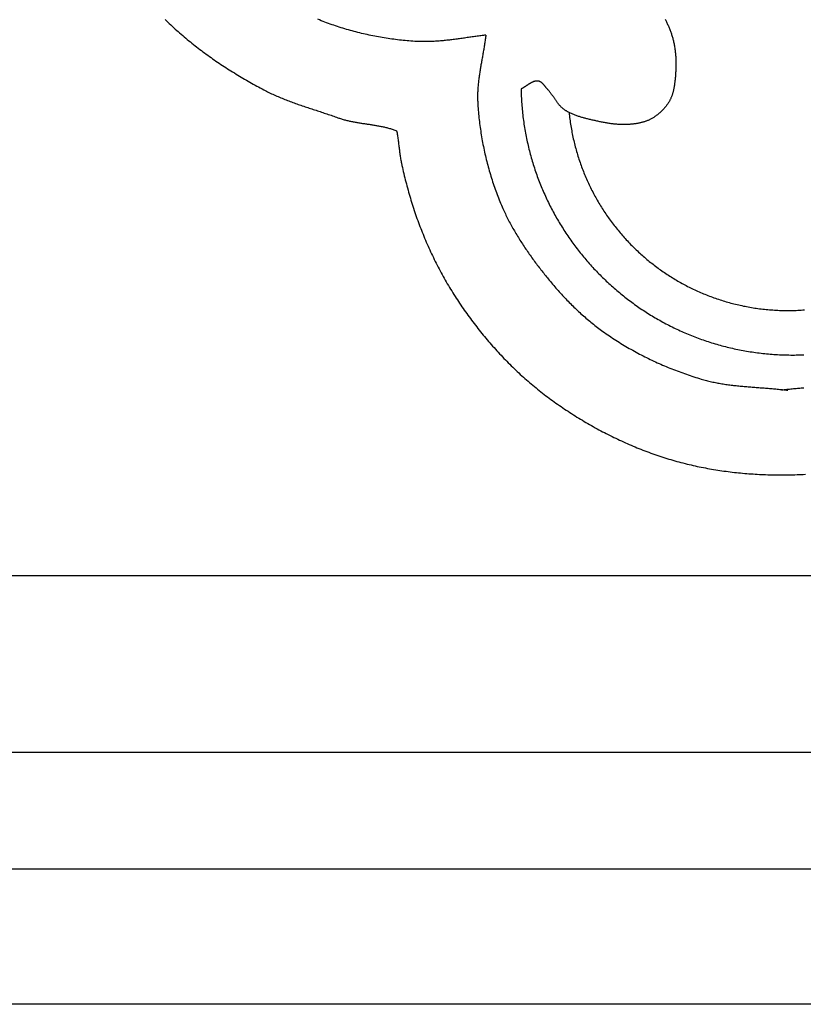
# Model space of a CAD drawing. Units: millimetres. Extents: x -68 to 435, y -77 to 77.
# Drawn here: x 21 to 69, y -77 to -17 of the extents above; entities that cross this region are included whole.
import ezdxf

# ---------------------------------------------------------------- set-up
doc = ezdxf.new("R2010")
doc.units = ezdxf.units.MM
doc.layers.add('Vector Layer 1', color=7, linetype='Continuous', lineweight=30)

msp = doc.modelspace()

# ---------------------------------------------------------------- linework, layer by layer
at = {"layer": 'Vector Layer 1', "color": 18, "lineweight": 30, "true_color": 0x000000}
for p, q in [((387.641, -50.595), (-23.808, -50.595)), ((387.641, -61.38), (-23.808, -61.38)), ((-23.808, -68.466), (387.641, -68.466))]:
    msp.add_line(p, q, dxfattribs=at)
at = {"layer": 'Vector Layer 1', "color": 18, "lineweight": 30, "true_color": 0x000000, "extrusion": (0, 0, -1)}
for points in [[(23.808, -76.738), (23.808, 76.991), (23.808, 76.991), (-387.641, 76.991), (-387.641, 76.991), (-387.641, -76.738), (-387.641, -76.738), (23.808, -76.738)], [(-49.592, -17.605), (-49.517, -17.615), (-49.442, -17.624), (-49.366, -17.634), (-49.291, -17.643), (-49.215, -17.654), (-49.139, -17.664), (-49.063, -17.674), (-48.987, -17.685), (-48.911, -17.695), (-48.834, -17.706), (-48.758, -17.717), (-48.681, -17.728), (-48.604, -17.739), (-48.527, -17.75), (-48.45, -17.761), (-48.373, -17.772), (-48.296, -17.783), (-48.219, -17.793), (-48.141, -17.804), (-48.064, -17.815), (-47.986, -17.826), (-47.909, -17.836), (-47.831, -17.847), (-47.754, -17.857), (-47.676, -17.867), (-47.598, -17.877), (-47.521, -17.886), (-47.443, -17.896), (-47.365, -17.905), (-47.287, -17.914), (-47.21, -17.922), (-47.132, -17.93), (-47.054, -17.938), (-46.977, -17.946), (-46.899, -17.953), (-46.822, -17.96), (-46.744, -17.967), (-46.667, -17.973), (-46.589, -17.978), (-46.512, -17.983), (-46.435, -17.988), (-46.357, -17.992), (-46.28, -17.996), (-46.204, -17.999), (-46.127, -18.002), (-46.05, -18.004), (-45.973, -18.005), (-45.897, -18.006), (-45.821, -18.006), (-45.744, -18.006), (-45.668, -18.005), (-45.592, -18.003), (-45.517, -18.001), (-45.441, -17.997), (-45.366, -17.994), (-45.366, -17.994), (-45.249, -17.987), (-45.133, -17.979), (-45.016, -17.97), (-44.9, -17.961), (-44.783, -17.951), (-44.667, -17.941), (-44.55, -17.93), (-44.434, -17.918), (-44.317, -17.905), (-44.201, -17.891), (-44.085, -17.877), (-43.968, -17.862), (-43.852, -17.846), (-43.736, -17.83), (-43.62, -17.813), (-43.504, -17.795), (-43.388, -17.777), (-43.272, -17.757), (-43.156, -17.737), (-43.04, -17.717), (-42.925, -17.695), (-42.809, -17.673), (-42.694, -17.651), (-42.579, -17.627), (-42.464, -17.603), (-42.349, -17.578), (-42.234, -17.552), (-42.119, -17.526), (-42.005, -17.499), (-41.891, -17.471), (-41.777, -17.442), (-41.663, -17.413), (-41.549, -17.383), (-41.436, -17.353), (-41.322, -17.321), (-41.209, -17.289), (-41.096, -17.257), (-40.984, -17.223), (-40.871, -17.189), (-40.759, -17.154), (-40.647, -17.119), (-40.536, -17.082), (-40.424, -17.046), (-40.313, -17.008), (-40.203, -16.97), (-40.092, -16.931), (-39.982, -16.891), (-39.872, -16.85), (-39.762, -16.809), (-39.653, -16.767), (-39.544, -16.725), (-39.435, -16.682), (-39.327, -16.638)], [(-60.542, -16.649), (-60.567, -16.699), (-60.591, -16.75), (-60.615, -16.801), (-60.639, -16.852), (-60.662, -16.903), (-60.685, -16.954), (-60.708, -17.006), (-60.73, -17.057), (-60.752, -17.108), (-60.774, -17.16), (-60.795, -17.212), (-60.816, -17.264), (-60.836, -17.316), (-60.856, -17.368), (-60.875, -17.421), (-60.894, -17.473), (-60.912, -17.526), (-60.93, -17.579), (-60.947, -17.632), (-60.964, -17.685), (-60.98, -17.739), (-60.995, -17.792), (-61.009, -17.846), (-61.023, -17.9), (-61.036, -17.954), (-61.049, -18.009), (-61.049, -18.009), (-61.062, -18.072), (-61.075, -18.136), (-61.087, -18.2), (-61.099, -18.264), (-61.109, -18.329), (-61.119, -18.393), (-61.129, -18.458), (-61.137, -18.522), (-61.145, -18.587), (-61.152, -18.652), (-61.159, -18.717), (-61.165, -18.782), (-61.17, -18.847), (-61.175, -18.912), (-61.179, -18.978), (-61.182, -19.043), (-61.185, -19.109), (-61.187, -19.174), (-61.189, -19.239), (-61.19, -19.305), (-61.19, -19.371), (-61.19, -19.436), (-61.189, -19.502), (-61.188, -19.567), (-61.186, -19.633), (-61.184, -19.698), (-61.181, -19.763), (-61.178, -19.829), (-61.174, -19.894), (-61.17, -19.959), (-61.165, -20.025), (-61.16, -20.09), (-61.154, -20.155), (-61.148, -20.22), (-61.141, -20.285), (-61.134, -20.349), (-61.134, -20.349), (-61.13, -20.385), (-61.126, -20.421), (-61.122, -20.457), (-61.117, -20.493), (-61.113, -20.529), (-61.108, -20.565), (-61.103, -20.601), (-61.098, -20.637), (-61.093, -20.673), (-61.087, -20.709), (-61.081, -20.745), (-61.075, -20.781), (-61.069, -20.817), (-61.062, -20.853), (-61.055, -20.889), (-61.048, -20.924), (-61.04, -20.96), (-61.032, -20.995), (-61.024, -21.031), (-61.015, -21.066), (-61.006, -21.101), (-60.997, -21.136), (-60.987, -21.171), (-60.976, -21.206), (-60.965, -21.24), (-60.954, -21.274), (-60.942, -21.308), (-60.93, -21.342), (-60.917, -21.376), (-60.903, -21.409), (-60.889, -21.442), (-60.874, -21.475), (-60.859, -21.507), (-60.843, -21.539), (-60.827, -21.571), (-60.81, -21.603), (-60.792, -21.634), (-60.792, -21.634), (-60.768, -21.673), (-60.744, -21.712), (-60.719, -21.751), (-60.694, -21.789), (-60.668, -21.827), (-60.641, -21.864), (-60.614, -21.902), (-60.585, -21.939), (-60.557, -21.975), (-60.528, -22.011), (-60.498, -22.046), (-60.467, -22.082), (-60.436, -22.116), (-60.405, -22.151), (-60.373, -22.184), (-60.34, -22.218), (-60.307, -22.25), (-60.274, -22.282), (-60.24, -22.314), (-60.205, -22.345), (-60.17, -22.376), (-60.135, -22.406), (-60.099, -22.436), (-60.063, -22.464), (-60.026, -22.493), (-59.989, -22.52), (-59.951, -22.547), (-59.913, -22.574), (-59.875, -22.6), (-59.836, -22.625), (-59.797, -22.649), (-59.758, -22.673), (-59.718, -22.696), (-59.679, -22.718), (-59.679, -22.718), (-59.643, -22.737), (-59.607, -22.756), (-59.571, -22.774), (-59.534, -22.791), (-59.497, -22.807), (-59.46, -22.823), (-59.422, -22.838), (-59.384, -22.852), (-59.346, -22.866), (-59.308, -22.88), (-59.269, -22.893), (-59.231, -22.905), (-59.192, -22.916), (-59.152, -22.927), (-59.113, -22.938), (-59.073, -22.948), (-59.033, -22.958), (-58.994, -22.967), (-58.953, -22.975), (-58.913, -22.983), (-58.873, -22.991), (-58.833, -22.998), (-58.792, -23.005), (-58.752, -23.011), (-58.711, -23.017), (-58.67, -23.023), (-58.629, -23.028), (-58.589, -23.033), (-58.548, -23.037), (-58.507, -23.041), (-58.466, -23.045), (-58.426, -23.048), (-58.385, -23.051), (-58.344, -23.054), (-58.304, -23.057), (-58.263, -23.059), (-58.223, -23.061), (-58.223, -23.061), (-58.165, -23.063), (-58.106, -23.065), (-58.048, -23.065), (-57.99, -23.066), (-57.931, -23.065), (-57.873, -23.064), (-57.815, -23.062), (-57.757, -23.059), (-57.698, -23.056), (-57.64, -23.052), (-57.582, -23.048), (-57.524, -23.043), (-57.466, -23.037), (-57.408, -23.031), (-57.35, -23.025), (-57.291, -23.017), (-57.233, -23.01), (-57.175, -23.002), (-57.117, -22.993), (-57.059, -22.985), (-57.002, -22.975), (-56.944, -22.966), (-56.886, -22.956), (-56.828, -22.945), (-56.77, -22.935), (-56.713, -22.923), (-56.655, -22.912), (-56.597, -22.901), (-56.54, -22.889), (-56.482, -22.876), (-56.425, -22.864), (-56.367, -22.852), (-56.31, -22.839), (-56.253, -22.826), (-56.195, -22.813), (-56.138, -22.8), (-56.081, -22.786), (-56.024, -22.773), (-55.967, -22.759), (-55.91, -22.746), (-55.853, -22.732), (-55.797, -22.718), (-55.797, -22.718), (-55.746, -22.706), (-55.696, -22.693), (-55.646, -22.68), (-55.595, -22.667), (-55.545, -22.654), (-55.495, -22.64), (-55.445, -22.625), (-55.395, -22.61), (-55.346, -22.595), (-55.296, -22.579), (-55.247, -22.563), (-55.197, -22.547), (-55.148, -22.53), (-55.099, -22.512), (-55.051, -22.494), (-55.002, -22.475), (-54.954, -22.456), (-54.906, -22.436), (-54.858, -22.416), (-54.811, -22.395), (-54.764, -22.374), (-54.717, -22.351), (-54.67, -22.329), (-54.67, -22.329), (-54.642, -22.314), (-54.614, -22.299), (-54.585, -22.284), (-54.557, -22.268), (-54.529, -22.252), (-54.502, -22.236), (-54.474, -22.219), (-54.447, -22.201), (-54.42, -22.184), (-54.394, -22.165), (-54.368, -22.147), (-54.342, -22.128), (-54.317, -22.108), (-54.292, -22.088), (-54.267, -22.067), (-54.243, -22.046), (-54.22, -22.024), (-54.22, -22.024), (-54.194, -22), (-54.168, -21.974), (-54.143, -21.948), (-54.119, -21.922), (-54.095, -21.895), (-54.071, -21.868), (-54.048, -21.841), (-54.025, -21.813), (-54.002, -21.785), (-53.98, -21.757), (-53.958, -21.728), (-53.937, -21.699), (-53.915, -21.67), (-53.894, -21.641), (-53.873, -21.611), (-53.853, -21.582), (-53.832, -21.552), (-53.811, -21.522), (-53.791, -21.492), (-53.771, -21.462), (-53.75, -21.432), (-53.73, -21.402), (-53.71, -21.372), (-53.689, -21.342), (-53.669, -21.312), (-53.648, -21.282), (-53.627, -21.252), (-53.606, -21.223), (-53.585, -21.193), (-53.564, -21.164), (-53.542, -21.135), (-53.521, -21.106), (-53.498, -21.078), (-53.476, -21.05), (-53.453, -21.022), (-53.43, -20.994), (-53.406, -20.967), (-53.382, -20.94), (-53.358, -20.914), (-53.358, -20.914), (-53.347, -20.901), (-53.335, -20.889), (-53.324, -20.876), (-53.313, -20.863), (-53.301, -20.849), (-53.29, -20.836), (-53.279, -20.822), (-53.268, -20.809), (-53.257, -20.795), (-53.246, -20.781), (-53.235, -20.767), (-53.223, -20.753), (-53.212, -20.739), (-53.201, -20.725), (-53.19, -20.711), (-53.179, -20.697), (-53.167, -20.683), (-53.156, -20.669), (-53.144, -20.656), (-53.133, -20.642), (-53.121, -20.629), (-53.109, -20.616), (-53.097, -20.603), (-53.085, -20.59), (-53.073, -20.578), (-53.061, -20.565), (-53.049, -20.554), (-53.036, -20.542), (-53.023, -20.531), (-53.01, -20.52), (-52.997, -20.509), (-52.984, -20.499), (-52.971, -20.49), (-52.957, -20.48), (-52.943, -20.472), (-52.929, -20.463), (-52.915, -20.456), (-52.9, -20.448), (-52.886, -20.442), (-52.871, -20.436), (-52.855, -20.43), (-52.84, -20.425), (-52.824, -20.421), (-52.808, -20.418), (-52.791, -20.415), (-52.791, -20.415), (-52.772, -20.412), (-52.752, -20.41), (-52.732, -20.409), (-52.713, -20.409), (-52.694, -20.409), (-52.675, -20.41), (-52.655, -20.412), (-52.636, -20.414), (-52.617, -20.417), (-52.599, -20.42), (-52.58, -20.424), (-52.561, -20.429), (-52.542, -20.434), (-52.524, -20.44), (-52.505, -20.446), (-52.487, -20.453), (-52.469, -20.46), (-52.45, -20.467), (-52.432, -20.475), (-52.414, -20.483), (-52.396, -20.492), (-52.378, -20.501), (-52.36, -20.51), (-52.342, -20.52), (-52.324, -20.53), (-52.306, -20.54), (-52.288, -20.551), (-52.27, -20.561), (-52.252, -20.572), (-52.234, -20.583), (-52.217, -20.595), (-52.199, -20.606), (-52.181, -20.618), (-52.163, -20.629), (-52.146, -20.641), (-52.128, -20.653), (-52.11, -20.665), (-52.093, -20.677), (-52.075, -20.689), (-52.057, -20.701), (-52.039, -20.713), (-52.022, -20.725), (-52.004, -20.736), (-51.986, -20.748), (-51.969, -20.76), (-51.951, -20.771), (-51.933, -20.783), (-51.915, -20.794), (-51.897, -20.805), (-51.88, -20.816), (-51.862, -20.826), (-51.844, -20.836), (-51.826, -20.846), (-51.808, -20.856), (-51.79, -20.866), (-51.772, -20.875), (-51.754, -20.884), (-51.736, -20.892)], [(-69.005, -39.142), (-68.924, -39.149), (-68.843, -39.155), (-68.762, -39.162), (-68.681, -39.169), (-68.601, -39.176), (-68.52, -39.183), (-68.439, -39.19), (-68.359, -39.197), (-68.278, -39.205), (-68.197, -39.213), (-68.117, -39.221), (-68.036, -39.23), (-67.956, -39.238), (-67.876, -39.248), (-67.796, -39.257), (-67.715, -39.267), (-67.635, -39.277)]]:
    msp.add_lwpolyline(points, dxfattribs=at)
at = {"layer": 'Vector Layer 1', "color": 18, "lineweight": 30, "true_color": 0x000000}
for points in [[(30.012, -16.648), (30.099, -16.734), (30.186, -16.818), (30.274, -16.902), (30.363, -16.986), (30.452, -17.069), (30.542, -17.152), (30.631, -17.234), (30.722, -17.315), (30.813, -17.396), (30.904, -17.477), (30.996, -17.556), (31.088, -17.636), (31.181, -17.715), (31.274, -17.793), (31.367, -17.871), (31.461, -17.948), (31.556, -18.025), (31.65, -18.101), (31.746, -18.177), (31.841, -18.252), (31.937, -18.327), (32.033, -18.401), (32.13, -18.475), (32.227, -18.548), (32.325, -18.621), (32.423, -18.693), (32.521, -18.765), (32.619, -18.837), (32.718, -18.908), (32.818, -18.978), (32.917, -19.048), (33.017, -19.118), (33.118, -19.187), (33.218, -19.255), (33.319, -19.323), (33.42, -19.391), (33.522, -19.458), (33.624, -19.525), (33.726, -19.591), (33.828, -19.657), (33.931, -19.723), (34.034, -19.788), (34.138, -19.852), (34.241, -19.916), (34.345, -19.98), (34.449, -20.044), (34.554, -20.106), (34.658, -20.169), (34.763, -20.231), (34.868, -20.293), (34.974, -20.354), (35.079, -20.415), (35.185, -20.475), (35.291, -20.535), (35.397, -20.595), (35.504, -20.654), (35.611, -20.713), (35.718, -20.771), (35.825, -20.829), (35.932, -20.887), (36.039, -20.944)], [(49.592, -17.605), (49.584, -17.673), (49.575, -17.74), (49.566, -17.808), (49.556, -17.875), (49.547, -17.943), (49.537, -18.01), (49.526, -18.077), (49.516, -18.145), (49.505, -18.212), (49.494, -18.28), (49.483, -18.347), (49.471, -18.414), (49.46, -18.482), (49.448, -18.549), (49.436, -18.617), (49.424, -18.684), (49.412, -18.751), (49.4, -18.819), (49.388, -18.886), (49.376, -18.953), (49.364, -19.021), (49.352, -19.088), (49.339, -19.155), (49.327, -19.223), (49.315, -19.29), (49.303, -19.358), (49.292, -19.425), (49.28, -19.492), (49.268, -19.56), (49.257, -19.627), (49.246, -19.694), (49.235, -19.762), (49.224, -19.829), (49.214, -19.897), (49.204, -19.964), (49.194, -20.032), (49.184, -20.099), (49.175, -20.166), (49.166, -20.234), (49.157, -20.301), (49.149, -20.369), (49.141, -20.436), (49.134, -20.504), (49.127, -20.571), (49.12, -20.639), (49.114, -20.706), (49.109, -20.774), (49.104, -20.842), (49.099, -20.909), (49.095, -20.977), (49.092, -21.044), (49.089, -21.112), (49.087, -21.18), (49.086, -21.247), (49.085, -21.315), (49.084, -21.383), (49.085, -21.451), (49.086, -21.518), (49.088, -21.586), (49.091, -21.654), (49.094, -21.722), (49.094, -21.722), (49.101, -21.838), (49.109, -21.955), (49.117, -22.071), (49.126, -22.188), (49.136, -22.305), (49.147, -22.421), (49.158, -22.538), (49.17, -22.654), (49.183, -22.77), (49.197, -22.887), (49.211, -23.003), (49.226, -23.12), (49.241, -23.236), (49.258, -23.352), (49.275, -23.468), (49.293, -23.584), (49.311, -23.7), (49.33, -23.816), (49.35, -23.932), (49.371, -24.047), (49.392, -24.163), (49.414, -24.279), (49.437, -24.394), (49.461, -24.509), (49.485, -24.624), (49.51, -24.739), (49.536, -24.854), (49.562, -24.968), (49.589, -25.083), (49.617, -25.197), (49.645, -25.311), (49.675, -25.425), (49.705, -25.539), (49.735, -25.652), (49.766, -25.765), (49.798, -25.878), (49.831, -25.991), (49.865, -26.104), (49.899, -26.216), (49.934, -26.328), (49.969, -26.44), (50.005, -26.552), (50.042, -26.663), (50.08, -26.774), (50.118, -26.885), (50.157, -26.996), (50.197, -27.106), (50.237, -27.216), (50.279, -27.326), (50.32, -27.435), (50.363, -27.544), (50.406, -27.653), (50.45, -27.761), (50.494, -27.869), (50.54, -27.977), (50.586, -28.084), (50.632, -28.191), (50.632, -28.191), (50.668, -28.271), (50.705, -28.352), (50.742, -28.432), (50.78, -28.513), (50.819, -28.593), (50.858, -28.674), (50.898, -28.754), (50.939, -28.835), (50.98, -28.915), (51.023, -28.996), (51.065, -29.076), (51.109, -29.156), (51.153, -29.236), (51.197, -29.317), (51.242, -29.397), (51.288, -29.477), (51.334, -29.556), (51.381, -29.636), (51.428, -29.716), (51.476, -29.795), (51.524, -29.874), (51.573, -29.954), (51.622, -30.033), (51.672, -30.111), (51.722, -30.19), (51.772, -30.269), (51.823, -30.347), (51.874, -30.425), (51.926, -30.503), (51.977, -30.58), (52.03, -30.658), (52.082, -30.735), (52.135, -30.811), (52.188, -30.888), (52.241, -30.964), (52.295, -31.04), (52.349, -31.116), (52.403, -31.191), (52.457, -31.267), (52.512, -31.341), (52.567, -31.416), (52.621, -31.49), (52.676, -31.564), (52.732, -31.637), (52.787, -31.71), (52.842, -31.783), (52.898, -31.855), (52.953, -31.927), (53.009, -31.998), (53.064, -32.069), (53.12, -32.139), (53.176, -32.21), (53.231, -32.279), (53.287, -32.348), (53.343, -32.417), (53.398, -32.485), (53.398, -32.485), (53.464, -32.566), (53.53, -32.645), (53.596, -32.725), (53.662, -32.803), (53.729, -32.881), (53.795, -32.959), (53.862, -33.036), (53.928, -33.112), (53.995, -33.188), (54.063, -33.263), (54.13, -33.338), (54.198, -33.412), (54.265, -33.486), (54.334, -33.559), (54.402, -33.632), (54.471, -33.705), (54.54, -33.777), (54.609, -33.848), (54.679, -33.919), (54.749, -33.989), (54.819, -34.059), (54.89, -34.129), (54.961, -34.198), (55.032, -34.267), (55.104, -34.335), (55.177, -34.403), (55.249, -34.471), (55.323, -34.538), (55.396, -34.604), (55.471, -34.671), (55.545, -34.737), (55.621, -34.802), (55.697, -34.867), (55.773, -34.932), (55.85, -34.997), (55.927, -35.061), (56.005, -35.124), (56.084, -35.188), (56.163, -35.251), (56.243, -35.314), (56.324, -35.376), (56.405, -35.438), (56.487, -35.5), (56.57, -35.561), (56.653, -35.623), (56.737, -35.684), (56.737, -35.684), (56.834, -35.753), (56.931, -35.822), (57.029, -35.89), (57.128, -35.957), (57.226, -36.024), (57.326, -36.09), (57.426, -36.156), (57.526, -36.22), (57.626, -36.285), (57.728, -36.349), (57.829, -36.412), (57.931, -36.474), (58.033, -36.536), (58.136, -36.597), (58.239, -36.658), (58.343, -36.718), (58.447, -36.777), (58.552, -36.836), (58.656, -36.894), (58.761, -36.951), (58.867, -37.008), (58.973, -37.064), (59.079, -37.119), (59.186, -37.174), (59.293, -37.229), (59.4, -37.282), (59.507, -37.335), (59.615, -37.388), (59.723, -37.439), (59.832, -37.49), (59.941, -37.541), (60.05, -37.591), (60.159, -37.64), (60.269, -37.688), (60.379, -37.736), (60.489, -37.784), (60.599, -37.83), (60.71, -37.876), (60.821, -37.922), (60.932, -37.966), (61.044, -38.01), (61.155, -38.054), (61.267, -38.097), (61.379, -38.139), (61.492, -38.18), (61.604, -38.221), (61.717, -38.261), (61.83, -38.301), (61.943, -38.34), (62.056, -38.378), (62.169, -38.416), (62.283, -38.453), (62.396, -38.489), (62.51, -38.525), (62.624, -38.56), (62.738, -38.594), (62.738, -38.594), (62.815, -38.617), (62.893, -38.639), (62.971, -38.66), (63.049, -38.681), (63.127, -38.7), (63.205, -38.719), (63.283, -38.738), (63.362, -38.756), (63.44, -38.773), (63.519, -38.789), (63.598, -38.805), (63.677, -38.821), (63.756, -38.835), (63.835, -38.85), (63.914, -38.863), (63.994, -38.877), (64.073, -38.889), (64.153, -38.902), (64.233, -38.913), (64.312, -38.925), (64.392, -38.936), (64.472, -38.946), (64.552, -38.956), (64.633, -38.966), (64.713, -38.976), (64.793, -38.985), (64.873, -38.994), (64.954, -39.002), (65.034, -39.01), (65.115, -39.018), (65.195, -39.026), (65.276, -39.033), (65.357, -39.041), (65.438, -39.048), (65.518, -39.055), (65.599, -39.061), (65.68, -39.068), (65.761, -39.074), (65.842, -39.081), (65.923, -39.087), (66.003, -39.093), (66.084, -39.099), (66.165, -39.106), (66.246, -39.112), (66.327, -39.118), (66.408, -39.124), (66.489, -39.13), (66.57, -39.136), (66.651, -39.142), (66.732, -39.149), (66.813, -39.155), (66.893, -39.162), (66.974, -39.169), (67.055, -39.176), (67.136, -39.183), (67.216, -39.19), (67.297, -39.197), (67.378, -39.205), (67.458, -39.213), (67.539, -39.221), (67.619, -39.23), (67.7, -39.238), (67.78, -39.248), (67.86, -39.257), (67.94, -39.267), (68.02, -39.277)], [(36.039, -20.944), (36.117, -20.985), (36.195, -21.026), (36.274, -21.065), (36.352, -21.104), (36.431, -21.143), (36.51, -21.18), (36.59, -21.217), (36.67, -21.254), (36.75, -21.29), (36.83, -21.325), (36.91, -21.36), (36.991, -21.394), (37.072, -21.428), (37.153, -21.461), (37.235, -21.494), (37.316, -21.527), (37.398, -21.559), (37.48, -21.59), (37.562, -21.622), (37.644, -21.652), (37.726, -21.683), (37.809, -21.713), (37.892, -21.743), (37.974, -21.773), (38.057, -21.802), (38.14, -21.831), (38.223, -21.86), (38.307, -21.888), (38.39, -21.917), (38.473, -21.945), (38.557, -21.973), (38.64, -22.001), (38.724, -22.029), (38.807, -22.056), (38.891, -22.084), (38.975, -22.111), (39.058, -22.139), (39.142, -22.166), (39.226, -22.194), (39.309, -22.221), (39.393, -22.249), (39.477, -22.276), (39.56, -22.304), (39.644, -22.331), (39.727, -22.359), (39.811, -22.387), (39.894, -22.415), (39.977, -22.443), (40.061, -22.471), (40.144, -22.5), (40.227, -22.528), (40.31, -22.557), (40.393, -22.587), (40.475, -22.616), (40.558, -22.646), (40.558, -22.646), (40.612, -22.665), (40.666, -22.683), (40.721, -22.701), (40.776, -22.719), (40.831, -22.735), (40.886, -22.751), (40.941, -22.766), (40.996, -22.781), (41.052, -22.796), (41.107, -22.81), (41.163, -22.823), (41.219, -22.836), (41.275, -22.848), (41.331, -22.86), (41.387, -22.872), (41.444, -22.883), (41.5, -22.894), (41.556, -22.905), (41.613, -22.915), (41.67, -22.925), (41.726, -22.935), (41.783, -22.944), (41.84, -22.954), (41.897, -22.963), (41.954, -22.972), (42.011, -22.981), (42.068, -22.989), (42.125, -22.998), (42.182, -23.007), (42.239, -23.015), (42.297, -23.024), (42.354, -23.032), (42.411, -23.041), (42.468, -23.049), (42.525, -23.058), (42.582, -23.067), (42.639, -23.076), (42.696, -23.085), (42.753, -23.094), (42.81, -23.103), (42.867, -23.112), (42.923, -23.122), (42.98, -23.132), (43.037, -23.143), (43.093, -23.153), (43.15, -23.164), (43.206, -23.175), (43.262, -23.187), (43.319, -23.199), (43.375, -23.211), (43.43, -23.224), (43.486, -23.237), (43.542, -23.251), (43.597, -23.265), (43.653, -23.28), (43.708, -23.295), (43.763, -23.311), (43.818, -23.328), (43.873, -23.345), (43.927, -23.363), (43.982, -23.381), (44.036, -23.4), (44.09, -23.42), (44.144, -23.441), (44.144, -23.441), (44.156, -23.508), (44.169, -23.576), (44.18, -23.644), (44.191, -23.713), (44.202, -23.781), (44.212, -23.85), (44.222, -23.918), (44.231, -23.987), (44.241, -24.056), (44.25, -24.125), (44.259, -24.194), (44.267, -24.263), (44.276, -24.332), (44.285, -24.401), (44.293, -24.47), (44.302, -24.539), (44.311, -24.608), (44.32, -24.677), (44.329, -24.746), (44.339, -24.815), (44.348, -24.884), (44.359, -24.953), (44.369, -25.021), (44.38, -25.089), (44.391, -25.158), (44.403, -25.226), (44.416, -25.294), (44.429, -25.362), (44.443, -25.429), (44.443, -25.429), (44.47, -25.555), (44.497, -25.681), (44.525, -25.807), (44.554, -25.932), (44.583, -26.058), (44.613, -26.184), (44.644, -26.309), (44.675, -26.434), (44.707, -26.56), (44.74, -26.685), (44.773, -26.81), (44.806, -26.934), (44.841, -27.059), (44.876, -27.184), (44.911, -27.308), (44.948, -27.432), (44.985, -27.556), (45.022, -27.68), (45.06, -27.804), (45.099, -27.928), (45.138, -28.051), (45.179, -28.174), (45.219, -28.297), (45.261, -28.42), (45.303, -28.543), (45.345, -28.665), (45.388, -28.787), (45.432, -28.909), (45.477, -29.031), (45.522, -29.153), (45.568, -29.274), (45.614, -29.395), (45.661, -29.516), (45.709, -29.636), (45.757, -29.757), (45.806, -29.877), (45.856, -29.996), (45.906, -30.116), (45.957, -30.235), (46.008, -30.354), (46.06, -30.473), (46.113, -30.591), (46.167, -30.709), (46.221, -30.827), (46.275, -30.944), (46.331, -31.061), (46.387, -31.178), (46.443, -31.294), (46.501, -31.41), (46.559, -31.526), (46.617, -31.642), (46.676, -31.757), (46.736, -31.871), (46.797, -31.986), (46.858, -32.1), (46.92, -32.213), (46.982, -32.326), (47.045, -32.439), (47.109, -32.552), (47.173, -32.664), (47.238, -32.775), (47.304, -32.887), (47.37, -32.997), (47.437, -33.108), (47.505, -33.218), (47.573, -33.327), (47.642, -33.436), (47.711, -33.545), (47.711, -33.545), (47.78, -33.651), (47.85, -33.757), (47.919, -33.863), (47.99, -33.968), (48.061, -34.073), (48.132, -34.178), (48.204, -34.282), (48.277, -34.386), (48.35, -34.49), (48.423, -34.593), (48.498, -34.696), (48.572, -34.799), (48.647, -34.901), (48.723, -35.003), (48.799, -35.104), (48.876, -35.206), (48.953, -35.306), (49.031, -35.407), (49.109, -35.507), (49.188, -35.606), (49.267, -35.706), (49.347, -35.805), (49.428, -35.903), (49.508, -36.001), (49.59, -36.099), (49.672, -36.196), (49.754, -36.293), (49.837, -36.389), (49.92, -36.485), (50.004, -36.58), (50.089, -36.675), (50.174, -36.77), (50.259, -36.864), (50.345, -36.958), (50.431, -37.051), (50.518, -37.143), (50.605, -37.236), (50.693, -37.327), (50.782, -37.419), (50.871, -37.509), (50.96, -37.6), (51.05, -37.689), (51.14, -37.779), (51.231, -37.868), (51.322, -37.956), (51.414, -38.044), (51.506, -38.131), (51.599, -38.217), (51.692, -38.304), (51.786, -38.389), (51.88, -38.474), (51.975, -38.559), (52.07, -38.643), (52.166, -38.726), (52.262, -38.809), (52.358, -38.891), (52.455, -38.973), (52.553, -39.054), (52.651, -39.134), (52.749, -39.214), (52.848, -39.294), (52.947, -39.372), (53.047, -39.451), (53.147, -39.528), (53.248, -39.605), (53.349, -39.681), (53.451, -39.757), (53.553, -39.832), (53.656, -39.906), (53.759, -39.98), (53.759, -39.98), (53.864, -40.054), (53.969, -40.128), (54.075, -40.202), (54.181, -40.274), (54.287, -40.347), (54.394, -40.418), (54.501, -40.49), (54.608, -40.56), (54.716, -40.631), (54.824, -40.7), (54.933, -40.769), (55.042, -40.838), (55.151, -40.906), (55.26, -40.974), (55.37, -41.041), (55.481, -41.107), (55.591, -41.173), (55.702, -41.239), (55.813, -41.303), (55.925, -41.368), (56.037, -41.431), (56.149, -41.495), (56.262, -41.557), (56.374, -41.619), (56.488, -41.68), (56.601, -41.741), (56.715, -41.801), (56.829, -41.861), (56.943, -41.92), (57.058, -41.979), (57.173, -42.036), (57.289, -42.094), (57.404, -42.15), (57.52, -42.206), (57.636, -42.261), (57.753, -42.316), (57.87, -42.37), (57.987, -42.424), (58.104, -42.476), (58.222, -42.529), (58.34, -42.58), (58.458, -42.631), (58.577, -42.681), (58.695, -42.731), (58.814, -42.78), (58.934, -42.828), (59.053, -42.876), (59.173, -42.922), (59.293, -42.969), (59.414, -43.014), (59.534, -43.059), (59.655, -43.103), (59.776, -43.147), (59.898, -43.189), (60.019, -43.231), (60.141, -43.273), (60.263, -43.313), (60.386, -43.353), (60.508, -43.392), (60.631, -43.431), (60.754, -43.469), (60.878, -43.506), (61.001, -43.542), (61.125, -43.577), (61.249, -43.612), (61.373, -43.646), (61.373, -43.646), (61.497, -43.679), (61.621, -43.711), (61.744, -43.743), (61.868, -43.774), (61.992, -43.804), (62.117, -43.833), (62.241, -43.862), (62.366, -43.889), (62.49, -43.916), (62.615, -43.943), (62.74, -43.968), (62.865, -43.993), (62.991, -44.017), (63.116, -44.041), (63.241, -44.064), (63.367, -44.086), (63.493, -44.107), (63.619, -44.127), (63.745, -44.147), (63.871, -44.167), (63.997, -44.185), (64.123, -44.203), (64.249, -44.22), (64.376, -44.237), (64.502, -44.252), (64.629, -44.268), (64.756, -44.282), (64.883, -44.296), (65.009, -44.309), (65.136, -44.321), (65.263, -44.333), (65.39, -44.344), (65.518, -44.355), (65.645, -44.365), (65.772, -44.374), (65.899, -44.383), (66.027, -44.391), (66.154, -44.398), (66.282, -44.405), (66.409, -44.411), (66.537, -44.416), (66.664, -44.421), (66.792, -44.425), (66.92, -44.429), (67.047, -44.432), (67.175, -44.434), (67.303, -44.436), (67.43, -44.438), (67.558, -44.438), (67.686, -44.438), (67.814, -44.438), (67.941, -44.437), (68.069, -44.435), (68.197, -44.433), (68.325, -44.43), (68.452, -44.427), (68.58, -44.423), (68.708, -44.418), (68.836, -44.413), (68.963, -44.407), (69.091, -44.401)], [(51.736, -20.892), (51.738, -21.007), (51.742, -21.121), (51.746, -21.235), (51.751, -21.349), (51.757, -21.463), (51.764, -21.576), (51.771, -21.69), (51.779, -21.803), (51.788, -21.916), (51.798, -22.028), (51.808, -22.141), (51.819, -22.253), (51.831, -22.365), (51.844, -22.477), (51.857, -22.588), (51.871, -22.7), (51.886, -22.811), (51.901, -22.922), (51.918, -23.032), (51.935, -23.143), (51.952, -23.253), (51.971, -23.363), (51.99, -23.472), (52.01, -23.582), (52.03, -23.691), (52.052, -23.8), (52.074, -23.908), (52.096, -24.017), (52.12, -24.125), (52.144, -24.233), (52.168, -24.34), (52.194, -24.448), (52.22, -24.555), (52.247, -24.661), (52.275, -24.768), (52.303, -24.874), (52.332, -24.98), (52.361, -25.086), (52.392, -25.191), (52.423, -25.296), (52.454, -25.401), (52.487, -25.505), (52.52, -25.609), (52.553, -25.713), (52.587, -25.817), (52.622, -25.92), (52.658, -26.023), (52.694, -26.125), (52.731, -26.228), (52.769, -26.33), (52.807, -26.431), (52.846, -26.533), (52.885, -26.634), (52.926, -26.735), (52.966, -26.835), (53.008, -26.935), (53.05, -27.035), (53.092, -27.134), (53.136, -27.233), (53.18, -27.332), (53.224, -27.43), (53.269, -27.528), (53.315, -27.626), (53.362, -27.723), (53.409, -27.82), (53.456, -27.917), (53.504, -28.013), (53.553, -28.109), (53.603, -28.204), (53.653, -28.3), (53.703, -28.394), (53.755, -28.489), (53.806, -28.583), (53.859, -28.677), (53.912, -28.77), (53.965, -28.863), (54.02, -28.955), (54.074, -29.047), (54.13, -29.139), (54.186, -29.231), (54.242, -29.322), (54.299, -29.412), (54.357, -29.502), (54.415, -29.592), (54.474, -29.682), (54.533, -29.771), (54.593, -29.859), (54.653, -29.947), (54.714, -30.035), (54.775, -30.122), (54.838, -30.209), (54.9, -30.296), (54.963, -30.382), (55.027, -30.468), (55.091, -30.553), (55.156, -30.638), (55.221, -30.722), (55.287, -30.806), (55.353, -30.89), (55.42, -30.973), (55.487, -31.055), (55.555, -31.137), (55.624, -31.219), (55.693, -31.301), (55.762, -31.381), (55.832, -31.462), (55.902, -31.542), (55.973, -31.621), (56.045, -31.7), (56.117, -31.779), (56.189, -31.857), (56.262, -31.934), (56.335, -32.012), (56.409, -32.088), (56.484, -32.164), (56.559, -32.24), (56.634, -32.315), (56.71, -32.39), (56.786, -32.464), (56.863, -32.538), (56.94, -32.611), (57.018, -32.684), (57.096, -32.757), (57.175, -32.828), (57.254, -32.9), (57.333, -32.97), (57.414, -33.041), (57.494, -33.11), (57.575, -33.18), (57.656, -33.249), (57.738, -33.317), (57.82, -33.384), (57.903, -33.452), (57.986, -33.518), (58.07, -33.585), (58.154, -33.65), (58.238, -33.715), (58.323, -33.78), (58.408, -33.844), (58.494, -33.907), (58.58, -33.97), (58.667, -34.033), (58.754, -34.095), (58.841, -34.156), (58.929, -34.217), (59.017, -34.277), (59.106, -34.337), (59.195, -34.396), (59.284, -34.454), (59.374, -34.512), (59.464, -34.57), (59.555, -34.626), (59.646, -34.683), (59.737, -34.738), (59.829, -34.794), (59.921, -34.848), (60.014, -34.902), (60.107, -34.955), (60.2, -35.008), (60.294, -35.061), (60.388, -35.112), (60.482, -35.163), (60.577, -35.214), (60.672, -35.263), (60.767, -35.313), (60.863, -35.361), (60.959, -35.409), (61.056, -35.457), (61.153, -35.504), (61.25, -35.55), (61.348, -35.595), (61.445, -35.64), (61.544, -35.685), (61.642, -35.729), (61.741, -35.772), (61.841, -35.814), (61.94, -35.856), (62.04, -35.897), (62.14, -35.938), (62.241, -35.978), (62.342, -36.017), (62.443, -36.056), (62.545, -36.094), (62.646, -36.131), (62.748, -36.168), (62.851, -36.204), (62.954, -36.24), (63.057, -36.274), (63.16, -36.309), (63.264, -36.342), (63.368, -36.375), (63.472, -36.407), (63.576, -36.438), (63.681, -36.469), (63.786, -36.499), (63.892, -36.529), (63.997, -36.558), (64.103, -36.586), (64.21, -36.613), (64.316, -36.64), (64.423, -36.666), (64.53, -36.691), (64.637, -36.716), (64.745, -36.74), (64.852, -36.763), (64.96, -36.785), (65.069, -36.807), (65.177, -36.828), (65.286, -36.849), (65.395, -36.869), (65.505, -36.888), (65.614, -36.906), (65.724, -36.924), (65.834, -36.94), (65.944, -36.957), (66.055, -36.972), (66.165, -36.987), (66.276, -37.001), (66.387, -37.014), (66.499, -37.026), (66.61, -37.038), (66.722, -37.049), (66.834, -37.059), (66.947, -37.069), (67.059, -37.078), (67.172, -37.086), (67.284, -37.093), (67.398, -37.099), (67.511, -37.105), (67.624, -37.11), (67.738, -37.114), (67.852, -37.118), (67.966, -37.121), (68.08, -37.123), (68.194, -37.124), (68.309, -37.124), (68.309, -37.124), (68.423, -37.124), (68.538, -37.123), (68.652, -37.121), (68.765, -37.118), (68.879, -37.114), (68.993, -37.11)], [(54.67, -22.329), (54.681, -22.431), (54.692, -22.533), (54.705, -22.635), (54.717, -22.736), (54.731, -22.837), (54.745, -22.938), (54.76, -23.039), (54.776, -23.139), (54.793, -23.24), (54.81, -23.339), (54.828, -23.439), (54.847, -23.538), (54.866, -23.638), (54.886, -23.736), (54.907, -23.835), (54.929, -23.933), (54.951, -24.031), (54.974, -24.129), (54.998, -24.226), (55.022, -24.323), (55.047, -24.42), (55.073, -24.517), (55.1, -24.613), (55.127, -24.709), (55.155, -24.804), (55.183, -24.9), (55.212, -24.995), (55.242, -25.089), (55.273, -25.184), (55.304, -25.278), (55.336, -25.371), (55.369, -25.465), (55.402, -25.558), (55.436, -25.651), (55.47, -25.743), (55.506, -25.835), (55.541, -25.927), (55.578, -26.018), (55.615, -26.109), (55.653, -26.2), (55.691, -26.29), (55.73, -26.38), (55.77, -26.47), (55.81, -26.559), (55.851, -26.648), (55.893, -26.737), (55.935, -26.825), (55.978, -26.913), (56.021, -27), (56.065, -27.087), (56.11, -27.174), (56.155, -27.26), (56.201, -27.346), (56.247, -27.432), (56.294, -27.517), (56.342, -27.602), (56.39, -27.686), (56.439, -27.77), (56.488, -27.854), (56.538, -27.937), (56.589, -28.02), (56.64, -28.102), (56.692, -28.184), (56.744, -28.266), (56.797, -28.347), (56.85, -28.427), (56.904, -28.508), (56.959, -28.588), (57.014, -28.667), (57.07, -28.746), (57.126, -28.825), (57.183, -28.903), (57.24, -28.981), (57.298, -29.058), (57.356, -29.135), (57.415, -29.212), (57.474, -29.288), (57.534, -29.363), (57.595, -29.438), (57.656, -29.513), (57.717, -29.587), (57.779, -29.661), (57.842, -29.734), (57.905, -29.807), (57.969, -29.879), (58.033, -29.951), (58.097, -30.023), (58.162, -30.094), (58.228, -30.164), (58.294, -30.234), (58.361, -30.304), (58.428, -30.373), (58.495, -30.441), (58.563, -30.509), (58.632, -30.577), (58.701, -30.644), (58.77, -30.71), (58.84, -30.777), (58.911, -30.842), (58.981, -30.907), (59.053, -30.972), (59.125, -31.036), (59.197, -31.099), (59.27, -31.162), (59.343, -31.225), (59.416, -31.287), (59.49, -31.348), (59.565, -31.409), (59.64, -31.47), (59.715, -31.529), (59.791, -31.589), (59.867, -31.648), (59.944, -31.706), (60.021, -31.764), (60.098, -31.821), (60.176, -31.877), (60.255, -31.933), (60.333, -31.989), (60.413, -32.044), (60.492, -32.098), (60.572, -32.152), (60.652, -32.205), (60.733, -32.258), (60.814, -32.31), (60.896, -32.362), (60.978, -32.413), (61.06, -32.463), (61.143, -32.513), (61.226, -32.562), (61.309, -32.611), (61.393, -32.659), (61.477, -32.707), (61.562, -32.753), (61.647, -32.8), (61.732, -32.845), (61.818, -32.891), (61.904, -32.935), (61.99, -32.979), (62.077, -33.022), (62.164, -33.065), (62.252, -33.107), (62.339, -33.149), (62.427, -33.189), (62.516, -33.23), (62.605, -33.269), (62.694, -33.308), (62.783, -33.346), (62.873, -33.384), (62.963, -33.421), (63.053, -33.458), (63.144, -33.493), (63.235, -33.529), (63.327, -33.563), (63.418, -33.597), (63.51, -33.63), (63.602, -33.663), (63.695, -33.694), (63.788, -33.726), (63.881, -33.756), (63.974, -33.786), (64.068, -33.815), (64.162, -33.844), (64.256, -33.872), (64.351, -33.899), (64.446, -33.926), (64.541, -33.951), (64.636, -33.977), (64.732, -34.001), (64.828, -34.025), (64.924, -34.048), (65.02, -34.071), (65.117, -34.092), (65.214, -34.113), (65.311, -34.134), (65.408, -34.153), (65.506, -34.172), (65.604, -34.19), (65.702, -34.208), (65.8, -34.225), (65.899, -34.241), (65.998, -34.256), (66.097, -34.271), (66.196, -34.284), (66.296, -34.298), (66.395, -34.31), (66.495, -34.322), (66.596, -34.333), (66.696, -34.343), (66.796, -34.352), (66.897, -34.361), (66.998, -34.369), (67.099, -34.376), (67.201, -34.383), (67.302, -34.389), (67.404, -34.394), (67.506, -34.398), (67.608, -34.401), (67.71, -34.404), (67.812, -34.406), (67.915, -34.407), (68.018, -34.408), (68.018, -34.408), (68.121, -34.407), (68.223, -34.406), (68.326, -34.404), (68.428, -34.401), (68.531, -34.398), (68.633, -34.394), (68.735, -34.389), (68.836, -34.383), (68.938, -34.376), (69.039, -34.369)]]:
    msp.add_lwpolyline(points, dxfattribs=at)

doc.saveas('drawing.dxf')
